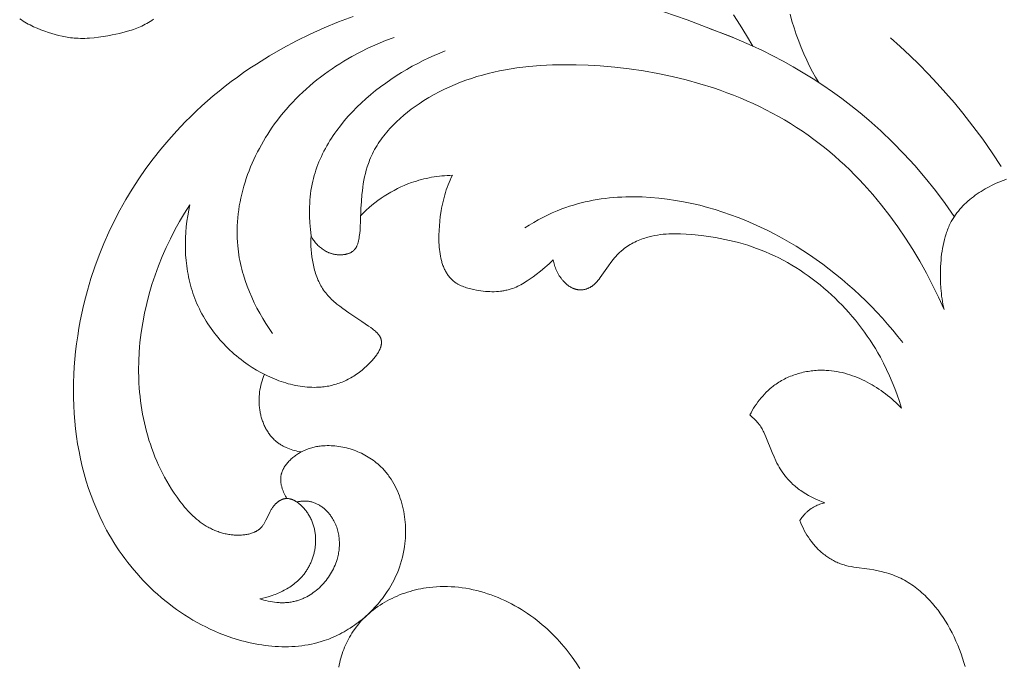
# Model space of a CAD drawing. Units: millimetres. Extents: x 5787 to 13714, y 5621 to 8839.
# Drawn here: x 12247 to 12306, y 7183 to 7222 of the extents above; entities that cross this region are included whole.
import ezdxf

# ---------------------------------------------------------------- set-up
doc = ezdxf.new("R2010")
doc.units = ezdxf.units.MM
doc.layers.get('0').update_dxf_attribs({"lineweight": 13})

# ---------------------------------------------------------------- blocks, each defined once
blk = doc.blocks.new('N.VRS_008L_45_20')
at = {"linetype": 'ByBlock', "lineweight": -2}
blk.add_lwpolyline([(43.832, -0.796), (43.898, -0.897), (43.962, -1), (44.024, -1.103), (44.084, -1.208), (44.142, -1.313), (44.197, -1.42), (44.251, -1.528), (44.304, -1.637), (44.402, -1.857), (44.494, -2.081), (44.579, -2.307), (44.658, -2.536), (44.721, -2.739), (44.78, -2.942), (44.833, -3.147), (44.88, -3.354), (44.921, -3.561), (44.954, -3.769), (44.968, -3.873), (44.98, -3.978), (44.991, -4.082), (44.999, -4.187), (45.006, -4.324), (45.01, -4.461), (45.011, -4.599), (45.009, -4.737), (45.004, -4.874), (44.996, -5.012), (44.972, -5.288), (44.939, -5.563), (44.899, -5.838), (44.852, -6.113), (44.801, -6.387), (44.711, -6.818), (44.66, -7.032), (44.604, -7.244), (44.543, -7.453), (44.509, -7.557), (44.474, -7.66), (44.437, -7.762), (44.398, -7.863), (44.357, -7.964), (44.314, -8.063), (44.265, -8.168), (44.214, -8.272), (44.16, -8.375), (44.104, -8.476), (44.046, -8.576), (43.985, -8.676), (43.923, -8.774), (43.858, -8.871)], dxfattribs=at)
blk = doc.blocks.new('N.VRS_004_139_596')
at = {"color": 0, "linetype": 'ByBlock', "lineweight": -2}
for points in [[(-28.266, 107.07), (-28.635, 107.707), (-29.023, 108.331), (-29.429, 108.944)], [(-24.276, 104.867), (-24.465, 105.183), (-24.65, 105.514), (-24.83, 105.86), (-25.005, 106.219), (-25.174, 106.59), (-25.335, 106.972), (-25.489, 107.362), (-25.634, 107.76), (-25.77, 108.165), (-25.895, 108.575), (-26.01, 108.989)], [(-56.4, 79.76), (-56.444, 79.834), (-56.486, 79.909), (-56.526, 79.987), (-56.564, 80.066), (-56.6, 80.147), (-56.634, 80.229), (-56.649, 80.27), (-56.664, 80.312), (-56.678, 80.353), (-56.691, 80.395), (-56.704, 80.437), (-56.715, 80.48), (-56.726, 80.522), (-56.736, 80.565), (-56.744, 80.607), (-56.752, 80.65), (-56.758, 80.692), (-56.764, 80.735), (-56.768, 80.777), (-56.772, 80.82), (-56.774, 80.862), (-56.774, 80.904), (-56.774, 80.946), (-56.772, 80.988), (-56.769, 81.03), (-56.765, 81.072), (-56.761, 81.102), (-56.756, 81.132), (-56.75, 81.162), (-56.744, 81.192), (-56.737, 81.222), (-56.73, 81.252), (-56.721, 81.282), (-56.712, 81.311), (-56.703, 81.34), (-56.692, 81.369), (-56.681, 81.398), (-56.67, 81.427), (-56.657, 81.455), (-56.645, 81.484), (-56.631, 81.512), (-56.617, 81.54), (-56.603, 81.568), (-56.588, 81.596), (-56.572, 81.623), (-56.556, 81.65), (-56.522, 81.704), (-56.486, 81.757), (-56.448, 81.81), (-56.408, 81.861), (-56.366, 81.911), (-56.323, 81.961), (-56.278, 82.009), (-56.232, 82.057), (-56.184, 82.103), (-56.135, 82.149), (-56.085, 82.193), (-56.034, 82.236), (-55.981, 82.278), (-55.928, 82.319), (-55.873, 82.359), (-55.818, 82.397), (-55.762, 82.435), (-55.706, 82.47), (-55.649, 82.505), (-55.591, 82.538), (-55.534, 82.57), (-55.476, 82.6), (-55.405, 82.635), (-55.334, 82.668), (-55.263, 82.699), (-55.191, 82.727), (-55.12, 82.754), (-55.048, 82.779), (-54.975, 82.802), (-54.903, 82.823), (-54.83, 82.843), (-54.757, 82.861), (-54.683, 82.877), (-54.609, 82.891), (-54.535, 82.904), (-54.461, 82.915), (-54.386, 82.925), (-54.311, 82.933), (-54.196, 82.943), (-54.081, 82.949), (-53.965, 82.953), (-53.849, 82.953), (-53.732, 82.95), (-53.616, 82.943), (-53.499, 82.934), (-53.382, 82.922), (-53.265, 82.906), (-53.148, 82.887), (-53.031, 82.866), (-52.915, 82.841), (-52.8, 82.814), (-52.684, 82.783), (-52.57, 82.75), (-52.456, 82.714), (-52.343, 82.675), (-52.231, 82.633), (-52.12, 82.588), (-52.011, 82.541), (-51.902, 82.491), (-51.795, 82.438), (-51.689, 82.383), (-51.585, 82.325), (-51.483, 82.264), (-51.382, 82.201), (-51.283, 82.135), (-51.186, 82.067), (-51.091, 81.996), (-50.999, 81.922), (-50.908, 81.847), (-50.82, 81.769), (-50.762, 81.714), (-50.705, 81.659), (-50.649, 81.603), (-50.594, 81.546), (-50.54, 81.488), (-50.488, 81.428), (-50.436, 81.368), (-50.386, 81.307), (-50.337, 81.245), (-50.288, 81.182), (-50.241, 81.118), (-50.195, 81.054), (-50.107, 80.922), (-50.022, 80.787), (-49.942, 80.649), (-49.867, 80.508), (-49.795, 80.365), (-49.728, 80.219), (-49.666, 80.071), (-49.607, 79.92), (-49.553, 79.768), (-49.503, 79.614), (-49.457, 79.459), (-49.416, 79.302), (-49.378, 79.143), (-49.345, 78.984), (-49.316, 78.823), (-49.291, 78.662), (-49.27, 78.5), (-49.254, 78.338), (-49.241, 78.176), (-49.233, 78.013), (-49.228, 77.851), (-49.228, 77.689), (-49.232, 77.527), (-49.239, 77.366), (-49.251, 77.205), (-49.267, 77.046), (-49.294, 76.836), (-49.328, 76.628), (-49.368, 76.423), (-49.415, 76.219), (-49.469, 76.018), (-49.529, 75.819), (-49.596, 75.622), (-49.668, 75.428), (-49.747, 75.237), (-49.831, 75.047), (-49.922, 74.861), (-50.017, 74.677), (-50.119, 74.497), (-50.226, 74.318), (-50.338, 74.143), (-50.455, 73.971), (-50.541, 73.852), (-50.629, 73.735), (-50.719, 73.619), (-50.812, 73.505), (-50.907, 73.393), (-51.004, 73.282), (-51.103, 73.173), (-51.205, 73.066), (-51.308, 72.961), (-51.414, 72.858), (-51.521, 72.757), (-51.631, 72.658), (-51.742, 72.561), (-51.856, 72.466), (-51.971, 72.373), (-52.087, 72.283), (-52.206, 72.195), (-52.326, 72.109), (-52.447, 72.026), (-52.571, 71.945), (-52.695, 71.867), (-52.821, 71.791), (-52.949, 71.717), (-53.077, 71.647), (-53.207, 71.579), (-53.338, 71.513), (-53.471, 71.451), (-53.604, 71.391), (-53.739, 71.335), (-53.874, 71.281), (-54.011, 71.23), (-54.148, 71.182), (-54.338, 71.121), (-54.53, 71.066), (-54.723, 71.017), (-54.917, 70.973), (-55.113, 70.935), (-55.309, 70.902), (-55.507, 70.874), (-55.705, 70.851), (-55.905, 70.834), (-56.105, 70.821), (-56.306, 70.814), (-56.507, 70.811), (-56.709, 70.813), (-56.911, 70.82), (-57.113, 70.831), (-57.315, 70.847), (-57.517, 70.867), (-57.72, 70.892), (-57.922, 70.92), (-58.124, 70.953), (-58.325, 70.99), (-58.526, 71.031), (-58.726, 71.076), (-58.926, 71.125), (-59.125, 71.178), (-59.323, 71.234), (-59.52, 71.293), (-59.716, 71.356), (-60.104, 71.493), (-60.487, 71.642), (-60.761, 71.757), (-61.031, 71.879), (-61.298, 72.007), (-61.561, 72.141), (-61.821, 72.281), (-62.077, 72.427), (-62.33, 72.578), (-62.579, 72.735), (-62.824, 72.897), (-63.065, 73.065), (-63.303, 73.238), (-63.536, 73.416), (-63.766, 73.599), (-63.991, 73.786), (-64.212, 73.979), (-64.429, 74.176), (-64.642, 74.377), (-64.851, 74.583), (-65.055, 74.793), (-65.255, 75.007), (-65.45, 75.225), (-65.641, 75.447), (-65.827, 75.673), (-66.009, 75.902), (-66.185, 76.135), (-66.357, 76.371), (-66.525, 76.611), (-66.687, 76.854), (-66.844, 77.1), (-66.997, 77.348), (-67.144, 77.6), (-67.286, 77.854), (-67.5, 78.26), (-67.7, 78.671), (-67.888, 79.089), (-68.064, 79.512), (-68.227, 79.94), (-68.378, 80.373), (-68.517, 80.81), (-68.645, 81.252), (-68.76, 81.697), (-68.863, 82.146), (-68.955, 82.599), (-69.036, 83.054), (-69.105, 83.512), (-69.163, 83.973), (-69.21, 84.435), (-69.246, 84.9), (-69.271, 85.365), (-69.286, 85.832), (-69.29, 86.3), (-69.284, 86.768), (-69.267, 87.236), (-69.241, 87.704), (-69.204, 88.172), (-69.158, 88.639), (-69.101, 89.105), (-69.035, 89.57), (-68.96, 90.033), (-68.875, 90.494), (-68.781, 90.953), (-68.678, 91.409), (-68.566, 91.863), (-68.445, 92.313), (-68.231, 93.036), (-67.993, 93.75), (-67.734, 94.454), (-67.453, 95.147), (-67.151, 95.829), (-66.827, 96.5), (-66.484, 97.159), (-66.12, 97.806), (-65.736, 98.44), (-65.334, 99.062), (-64.912, 99.67), (-64.472, 100.264), (-64.014, 100.844), (-63.539, 101.409), (-63.046, 101.96), (-62.536, 102.494), (-62.21, 102.82), (-61.878, 103.14), (-61.539, 103.453), (-61.195, 103.76), (-60.844, 104.06), (-60.488, 104.355), (-60.127, 104.643), (-59.76, 104.924), (-59.388, 105.199), (-59.011, 105.468), (-58.629, 105.73), (-58.242, 105.985), (-57.454, 106.477), (-56.649, 106.942), (-55.828, 107.38), (-54.991, 107.791), (-54.141, 108.175), (-53.278, 108.531), (-52.403, 108.859)], [(-33.643, 109.143), (-32.22, 108.642), (-29.399, 107.565)], [(-16.092, 96.774), (-16.652, 97.57), (-17.237, 98.349), (-17.846, 99.109), (-18.48, 99.85), (-19.137, 100.571), (-19.819, 101.269), (-20.524, 101.944), (-20.885, 102.273), (-21.252, 102.595), (-21.787, 103.044), (-22.333, 103.48), (-22.89, 103.902), (-23.457, 104.311), (-24.034, 104.707), (-24.62, 105.089), (-25.215, 105.457), (-25.819, 105.811), (-26.43, 106.152), (-27.049, 106.478), (-27.674, 106.791), (-28.306, 107.089), (-28.944, 107.373), (-29.587, 107.642), (-30.235, 107.897), (-30.887, 108.138)], [(-57.278, 89.73), (-57.48, 90.023), (-57.674, 90.322), (-57.861, 90.628), (-58.04, 90.939), (-58.21, 91.256), (-58.371, 91.578), (-58.523, 91.905), (-58.665, 92.236), (-58.796, 92.571), (-58.915, 92.91), (-59.023, 93.252), (-59.073, 93.425), (-59.119, 93.598), (-59.162, 93.771), (-59.202, 93.946), (-59.239, 94.12), (-59.272, 94.296), (-59.302, 94.472), (-59.328, 94.648), (-59.35, 94.825), (-59.369, 95.002), (-59.389, 95.243), (-59.402, 95.484), (-59.408, 95.725), (-59.408, 95.967), (-59.401, 96.209), (-59.388, 96.451), (-59.368, 96.693), (-59.343, 96.935), (-59.311, 97.176), (-59.274, 97.417), (-59.23, 97.657), (-59.181, 97.896), (-59.126, 98.135), (-59.066, 98.373), (-59, 98.61), (-58.928, 98.845), (-58.852, 99.08), (-58.77, 99.313), (-58.684, 99.544), (-58.592, 99.774), (-58.495, 100.002), (-58.394, 100.229), (-58.288, 100.453), (-58.178, 100.675), (-58.063, 100.895), (-57.943, 101.113), (-57.82, 101.329), (-57.692, 101.541), (-57.56, 101.752), (-57.425, 101.959), (-57.285, 102.164), (-57.142, 102.365), (-56.971, 102.595), (-56.796, 102.821), (-56.616, 103.042), (-56.431, 103.259), (-56.242, 103.472), (-56.049, 103.681), (-55.851, 103.885), (-55.65, 104.086), (-55.444, 104.282), (-55.235, 104.473), (-55.022, 104.661), (-54.806, 104.844), (-54.586, 105.023), (-54.362, 105.197), (-54.136, 105.367), (-53.906, 105.533), (-53.674, 105.695), (-53.439, 105.852), (-53.201, 106.005), (-52.96, 106.154), (-52.717, 106.298), (-52.471, 106.437), (-51.974, 106.704), (-51.469, 106.953), (-50.957, 107.184), (-50.438, 107.397), (-49.915, 107.592)], [(-19.943, 107.57), (-19.357, 107.045), (-18.781, 106.506), (-18.217, 105.955), (-17.664, 105.392), (-17.124, 104.818), (-16.596, 104.231), (-16.081, 103.634), (-15.58, 103.025), (-14.967, 102.242), (-14.376, 101.443), (-13.808, 100.628), (-13.262, 99.798)], [(-54.941, 95.61), (-54.983, 95.999), (-55.013, 96.391), (-55.03, 96.784), (-55.034, 96.981), (-55.033, 97.177), (-55.029, 97.374), (-55.021, 97.57), (-55.009, 97.766), (-54.992, 97.961), (-54.971, 98.155), (-54.945, 98.349), (-54.914, 98.541), (-54.878, 98.732), (-54.84, 98.906), (-54.798, 99.078), (-54.752, 99.248), (-54.702, 99.418), (-54.648, 99.587), (-54.589, 99.754), (-54.527, 99.921), (-54.461, 100.086), (-54.391, 100.25), (-54.317, 100.412), (-54.24, 100.574), (-54.159, 100.734), (-54.075, 100.892), (-53.987, 101.05), (-53.896, 101.206), (-53.801, 101.361), (-53.704, 101.514), (-53.603, 101.666), (-53.499, 101.816), (-53.392, 101.966), (-53.17, 102.259), (-52.936, 102.547), (-52.692, 102.828), (-52.438, 103.103), (-52.175, 103.372), (-51.903, 103.634), (-51.623, 103.889), (-51.335, 104.136), (-51.04, 104.377), (-50.739, 104.61), (-50.432, 104.836), (-50.12, 105.054), (-49.803, 105.265), (-49.482, 105.467), (-49.157, 105.661), (-48.83, 105.846), (-48.5, 106.023), (-48.169, 106.192), (-47.837, 106.351), (-47.504, 106.502), (-47.171, 106.643), (-46.839, 106.775)], [(-16.711, 91.166), (-17.044, 91.905), (-17.399, 92.637), (-17.775, 93.362), (-18.174, 94.078), (-18.594, 94.783), (-19.035, 95.477), (-19.498, 96.157), (-19.981, 96.822), (-20.485, 97.47), (-21.009, 98.101), (-21.553, 98.713), (-21.833, 99.011), (-22.117, 99.304), (-22.407, 99.592), (-22.701, 99.874), (-23, 100.15), (-23.304, 100.419), (-23.613, 100.683), (-23.926, 100.94), (-24.244, 101.191), (-24.567, 101.435), (-24.913, 101.685), (-25.264, 101.927), (-25.62, 102.161), (-25.981, 102.388), (-26.346, 102.608), (-26.716, 102.82), (-27.09, 103.024), (-27.469, 103.222), (-27.851, 103.411), (-28.238, 103.594), (-28.628, 103.769), (-29.022, 103.937), (-29.42, 104.098), (-29.821, 104.252), (-30.225, 104.399), (-30.633, 104.539), (-31.457, 104.798), (-32.292, 105.03), (-33.137, 105.234), (-33.991, 105.412), (-34.853, 105.565), (-35.721, 105.691), (-36.595, 105.792), (-37.474, 105.868), (-38.196, 105.911), (-38.919, 105.937), (-39.642, 105.943), (-40.363, 105.929), (-41.081, 105.892), (-41.795, 105.831), (-42.15, 105.791), (-42.504, 105.745), (-42.856, 105.692), (-43.206, 105.632), (-43.554, 105.565), (-43.899, 105.491), (-44.243, 105.409), (-44.584, 105.32), (-44.922, 105.223), (-45.257, 105.118), (-45.59, 105.005), (-45.919, 104.883), (-46.245, 104.753), (-46.567, 104.614), (-46.886, 104.466), (-47.201, 104.31), (-47.512, 104.143), (-47.818, 103.968), (-48.121, 103.783), (-48.419, 103.588), (-48.657, 103.422), (-48.891, 103.251), (-49.121, 103.072), (-49.345, 102.888), (-49.564, 102.697), (-49.777, 102.499), (-49.982, 102.296), (-50.082, 102.191), (-50.18, 102.086), (-50.276, 101.978), (-50.369, 101.869), (-50.46, 101.759), (-50.549, 101.647), (-50.636, 101.533), (-50.72, 101.418), (-50.801, 101.302), (-50.88, 101.184), (-50.956, 101.064), (-51.029, 100.943), (-51.099, 100.82), (-51.166, 100.696), (-51.23, 100.57), (-51.29, 100.443), (-51.348, 100.314), (-51.402, 100.184), (-51.44, 100.086), (-51.476, 99.987), (-51.511, 99.888), (-51.544, 99.788), (-51.604, 99.585), (-51.657, 99.38), (-51.705, 99.173), (-51.747, 98.965), (-51.784, 98.754), (-51.815, 98.543), (-51.842, 98.331), (-51.866, 98.119), (-51.901, 97.694), (-51.924, 97.27), (-51.949, 96.492), (-51.966, 96.132), (-51.98, 95.951), (-52, 95.767), (-52.012, 95.674), (-52.026, 95.581), (-52.042, 95.487), (-52.061, 95.391), (-52.079, 95.306), (-52.101, 95.222), (-52.112, 95.18), (-52.125, 95.138), (-52.139, 95.097), (-52.153, 95.057), (-52.169, 95.017), (-52.178, 94.997), (-52.186, 94.978), (-52.195, 94.959), (-52.205, 94.94), (-52.215, 94.922), (-52.225, 94.904), (-52.235, 94.886), (-52.246, 94.868), (-52.258, 94.851), (-52.269, 94.834), (-52.282, 94.817), (-52.294, 94.801), (-52.307, 94.786), (-52.321, 94.77), (-52.33, 94.76), (-52.34, 94.75), (-52.35, 94.74), (-52.36, 94.731), (-52.371, 94.721), (-52.381, 94.712), (-52.392, 94.703), (-52.403, 94.694), (-52.414, 94.685), (-52.425, 94.677), (-52.437, 94.669), (-52.448, 94.66), (-52.472, 94.645), (-52.497, 94.63), (-52.522, 94.616), (-52.548, 94.602), (-52.574, 94.589), (-52.601, 94.577), (-52.628, 94.566), (-52.656, 94.555), (-52.684, 94.545), (-52.713, 94.536), (-52.742, 94.527), (-52.771, 94.519), (-52.801, 94.511), (-52.831, 94.504), (-52.861, 94.498), (-52.892, 94.493), (-52.922, 94.488), (-52.953, 94.483), (-52.984, 94.479), (-53.015, 94.476), (-53.046, 94.473), (-53.077, 94.471), (-53.139, 94.468), (-53.201, 94.468), (-53.236, 94.468), (-53.27, 94.47), (-53.305, 94.472), (-53.339, 94.474), (-53.373, 94.477), (-53.406, 94.481), (-53.44, 94.485), (-53.473, 94.49), (-53.506, 94.496), (-53.539, 94.502), (-53.572, 94.509), (-53.605, 94.516), (-53.637, 94.524), (-53.669, 94.533), (-53.701, 94.542), (-53.733, 94.552), (-53.765, 94.562), (-53.796, 94.573), (-53.827, 94.584), (-53.858, 94.596), (-53.889, 94.609), (-53.919, 94.622), (-53.95, 94.636), (-53.98, 94.65), (-54.009, 94.665), (-54.039, 94.68), (-54.068, 94.696), (-54.097, 94.712), (-54.154, 94.746), (-54.21, 94.783), (-54.265, 94.821), (-54.319, 94.861), (-54.372, 94.903), (-54.424, 94.947), (-54.474, 94.993), (-54.523, 95.041), (-54.571, 95.09), (-54.618, 95.142), (-54.663, 95.194), (-54.707, 95.249), (-54.75, 95.305), (-54.791, 95.363), (-54.831, 95.422), (-54.869, 95.483), (-54.906, 95.546), (-54.941, 95.61)], [(-46.405, 99.272), (-46.563, 99.266), (-46.72, 99.258), (-46.877, 99.246), (-47.034, 99.232), (-47.191, 99.215), (-47.347, 99.195), (-47.503, 99.172), (-47.659, 99.146), (-47.814, 99.116), (-47.969, 99.084), (-48.123, 99.049), (-48.276, 99.011), (-48.428, 98.969), (-48.58, 98.924), (-48.731, 98.876), (-48.88, 98.825), (-49.095, 98.745), (-49.307, 98.658), (-49.516, 98.564), (-49.723, 98.465), (-49.927, 98.359), (-50.128, 98.247), (-50.326, 98.13), (-50.52, 98.007), (-50.711, 97.879), (-50.898, 97.746), (-51.082, 97.607), (-51.262, 97.465), (-51.438, 97.317), (-51.609, 97.166), (-51.777, 97.011), (-51.94, 96.851)], [(-40.316, 94.173), (-40.437, 94.052), (-40.561, 93.933), (-40.687, 93.818), (-40.815, 93.704), (-41.08, 93.485), (-41.352, 93.272), (-41.528, 93.141), (-41.708, 93.013), (-41.891, 92.89), (-41.983, 92.831), (-42.077, 92.774), (-42.171, 92.719), (-42.267, 92.667), (-42.363, 92.617), (-42.46, 92.569), (-42.559, 92.524), (-42.658, 92.483), (-42.758, 92.444), (-42.86, 92.409), (-42.921, 92.39), (-42.983, 92.372), (-43.045, 92.355), (-43.108, 92.34), (-43.171, 92.326), (-43.234, 92.313), (-43.298, 92.301), (-43.362, 92.29), (-43.426, 92.281), (-43.49, 92.272), (-43.62, 92.259), (-43.75, 92.25), (-43.882, 92.245), (-44.014, 92.244), (-44.147, 92.247), (-44.28, 92.254), (-44.413, 92.264), (-44.547, 92.277), (-44.681, 92.294), (-44.816, 92.314), (-44.95, 92.336), (-45.125, 92.37), (-45.3, 92.41), (-45.386, 92.432), (-45.471, 92.455), (-45.555, 92.481), (-45.638, 92.508), (-45.72, 92.537), (-45.8, 92.568), (-45.878, 92.602), (-45.955, 92.637), (-45.992, 92.656), (-46.029, 92.675), (-46.066, 92.695), (-46.102, 92.716), (-46.137, 92.737), (-46.172, 92.759), (-46.206, 92.781), (-46.239, 92.804), (-46.287, 92.84), (-46.334, 92.877), (-46.38, 92.916), (-46.424, 92.956), (-46.466, 92.997), (-46.508, 93.04), (-46.548, 93.084), (-46.586, 93.129), (-46.623, 93.176), (-46.659, 93.224), (-46.694, 93.273), (-46.727, 93.323), (-46.759, 93.374), (-46.79, 93.427), (-46.819, 93.48), (-46.848, 93.535), (-46.875, 93.59), (-46.901, 93.647), (-46.926, 93.705), (-46.95, 93.763), (-46.972, 93.822), (-46.994, 93.883), (-47.014, 93.944), (-47.033, 94.006), (-47.052, 94.068), (-47.069, 94.132), (-47.1, 94.26), (-47.128, 94.392), (-47.151, 94.525), (-47.172, 94.661), (-47.188, 94.799), (-47.201, 94.938), (-47.211, 95.078), (-47.218, 95.22), (-47.222, 95.362), (-47.224, 95.505), (-47.222, 95.648), (-47.212, 95.935), (-47.193, 96.22), (-47.167, 96.501), (-47.133, 96.776), (-47.082, 97.118), (-47.053, 97.284), (-47.022, 97.448), (-46.988, 97.609), (-46.951, 97.769), (-46.911, 97.926), (-46.868, 98.081), (-46.822, 98.234), (-46.773, 98.386), (-46.72, 98.536), (-46.665, 98.685), (-46.605, 98.833), (-46.542, 98.98), (-46.476, 99.126), (-46.405, 99.272)], [(-16.711, 91.166), (-16.746, 91.326), (-16.778, 91.486), (-16.807, 91.646), (-16.832, 91.808), (-16.855, 91.969), (-16.874, 92.131), (-16.891, 92.294), (-16.905, 92.457), (-16.924, 92.784), (-16.932, 93.113), (-16.93, 93.443), (-16.918, 93.774), (-16.894, 94.138), (-16.877, 94.319), (-16.857, 94.5), (-16.832, 94.681), (-16.804, 94.86), (-16.771, 95.039), (-16.734, 95.216), (-16.691, 95.391), (-16.643, 95.564), (-16.59, 95.735), (-16.561, 95.82), (-16.531, 95.904), (-16.499, 95.987), (-16.466, 96.069), (-16.431, 96.151), (-16.395, 96.232), (-16.357, 96.312), (-16.317, 96.392), (-16.275, 96.47), (-16.232, 96.548), (-16.163, 96.665), (-16.089, 96.779), (-16.011, 96.892), (-15.93, 97.002), (-15.845, 97.11), (-15.757, 97.216), (-15.665, 97.319), (-15.57, 97.42), (-15.472, 97.519), (-15.371, 97.615), (-15.267, 97.709), (-15.161, 97.8), (-15.052, 97.89), (-14.94, 97.976), (-14.827, 98.061), (-14.711, 98.143), (-14.593, 98.222), (-14.474, 98.299), (-14.353, 98.374), (-14.23, 98.446), (-14.106, 98.515), (-13.98, 98.582), (-13.853, 98.647), (-13.726, 98.709), (-13.597, 98.768), (-13.468, 98.825), (-13.338, 98.88), (-13.207, 98.931), (-13.077, 98.981), (-12.946, 99.027)], [(-42.034, 96.095), (-41.766, 96.262), (-41.495, 96.423), (-41.22, 96.577), (-40.94, 96.725), (-40.657, 96.865), (-40.371, 96.997), (-40.081, 97.121), (-39.788, 97.237), (-39.558, 97.321), (-39.325, 97.399), (-39.091, 97.472), (-38.856, 97.54), (-38.619, 97.602), (-38.38, 97.66), (-38.14, 97.712), (-37.899, 97.759), (-37.656, 97.802), (-37.413, 97.839), (-37.168, 97.872), (-36.923, 97.899), (-36.676, 97.923), (-36.429, 97.941), (-36.181, 97.955), (-35.933, 97.965), (-35.434, 97.971), (-34.934, 97.96), (-34.434, 97.933), (-33.934, 97.89), (-33.434, 97.831), (-32.936, 97.757), (-32.44, 97.67), (-31.946, 97.568), (-31.47, 97.457), (-30.997, 97.333), (-30.528, 97.198), (-30.063, 97.05), (-29.602, 96.892), (-29.144, 96.722), (-28.691, 96.541), (-28.243, 96.349), (-27.798, 96.147), (-27.359, 95.935), (-26.925, 95.713), (-26.495, 95.481), (-26.071, 95.239), (-25.652, 94.988), (-25.239, 94.729), (-24.831, 94.46), (-24.429, 94.183), (-24.033, 93.898), (-23.643, 93.604), (-23.26, 93.303), (-22.883, 92.995), (-22.513, 92.679), (-22.149, 92.356), (-21.792, 92.026), (-21.443, 91.69), (-21.1, 91.347), (-20.766, 90.999), (-20.438, 90.644), (-20.119, 90.285), (-19.807, 89.919), (-19.503, 89.549), (-19.208, 89.174)], [(-62.256, 97.488), (-62.575, 96.993), (-62.878, 96.486), (-63.166, 95.968), (-63.438, 95.441), (-63.694, 94.905), (-63.934, 94.36), (-64.157, 93.808), (-64.362, 93.248), (-64.549, 92.682), (-64.718, 92.11), (-64.868, 91.532), (-64.999, 90.951), (-65.11, 90.365), (-65.202, 89.776), (-65.239, 89.481), (-65.272, 89.185), (-65.3, 88.889), (-65.322, 88.592), (-65.348, 88.055), (-65.356, 87.519), (-65.346, 86.982), (-65.335, 86.714), (-65.318, 86.447), (-65.296, 86.179), (-65.27, 85.913), (-65.239, 85.647), (-65.203, 85.381), (-65.162, 85.116), (-65.116, 84.852), (-65.064, 84.589), (-65.008, 84.327), (-64.946, 84.066), (-64.88, 83.806), (-64.808, 83.547), (-64.73, 83.289), (-64.647, 83.033), (-64.559, 82.778), (-64.465, 82.525), (-64.366, 82.273), (-64.261, 82.023), (-64.15, 81.775), (-64.034, 81.529), (-63.912, 81.284), (-63.784, 81.042), (-63.651, 80.801), (-63.511, 80.563), (-63.365, 80.327), (-63.203, 80.078), (-63.034, 79.833), (-62.858, 79.593), (-62.767, 79.476), (-62.673, 79.36), (-62.578, 79.247), (-62.481, 79.135), (-62.382, 79.026), (-62.281, 78.919), (-62.178, 78.816), (-62.072, 78.714), (-61.964, 78.616), (-61.855, 78.522), (-61.742, 78.43), (-61.628, 78.342), (-61.511, 78.258), (-61.392, 78.177), (-61.271, 78.101), (-61.147, 78.029), (-61.084, 77.994), (-61.02, 77.961), (-60.956, 77.928), (-60.891, 77.897), (-60.826, 77.867), (-60.76, 77.839), (-60.693, 77.811), (-60.626, 77.785), (-60.558, 77.76), (-60.489, 77.736), (-60.42, 77.714), (-60.35, 77.692), (-60.28, 77.673), (-60.208, 77.654), (-60.136, 77.637), (-60.064, 77.622), (-59.99, 77.607), (-59.916, 77.595), (-59.842, 77.583), (-59.766, 77.573), (-59.641, 77.561), (-59.578, 77.556), (-59.514, 77.552), (-59.451, 77.55), (-59.387, 77.548), (-59.323, 77.548), (-59.26, 77.549), (-59.196, 77.551), (-59.133, 77.555), (-59.07, 77.559), (-59.007, 77.566), (-58.945, 77.573), (-58.884, 77.582), (-58.823, 77.592), (-58.762, 77.604), (-58.703, 77.617), (-58.644, 77.632), (-58.586, 77.648), (-58.53, 77.665), (-58.474, 77.685), (-58.419, 77.706), (-58.366, 77.728), (-58.34, 77.74), (-58.314, 77.752), (-58.289, 77.765), (-58.263, 77.778), (-58.239, 77.792), (-58.214, 77.806), (-58.19, 77.82), (-58.167, 77.835), (-58.144, 77.85), (-58.121, 77.866), (-58.098, 77.882), (-58.077, 77.899), (-58.055, 77.916), (-58.034, 77.933), (-58.013, 77.951), (-57.993, 77.97), (-57.974, 77.989), (-57.955, 78.008), (-57.94, 78.024), (-57.925, 78.04), (-57.911, 78.057), (-57.897, 78.073), (-57.87, 78.108), (-57.843, 78.143), (-57.818, 78.179), (-57.794, 78.216), (-57.77, 78.254), (-57.748, 78.293), (-57.725, 78.333), (-57.704, 78.373), (-57.662, 78.455), (-57.458, 78.883), (-57.414, 78.969), (-57.368, 79.053), (-57.343, 79.095), (-57.318, 79.136), (-57.291, 79.177), (-57.264, 79.217), (-57.235, 79.257), (-57.206, 79.295), (-57.172, 79.336), (-57.138, 79.375), (-57.102, 79.414), (-57.065, 79.451), (-57.046, 79.469), (-57.027, 79.486), (-57.007, 79.503), (-56.987, 79.52), (-56.967, 79.537), (-56.947, 79.553), (-56.926, 79.568), (-56.905, 79.583), (-56.884, 79.597), (-56.863, 79.611), (-56.842, 79.625), (-56.82, 79.638), (-56.799, 79.65), (-56.777, 79.662), (-56.755, 79.673), (-56.732, 79.684), (-56.71, 79.694), (-56.688, 79.703), (-56.665, 79.712), (-56.642, 79.72), (-56.62, 79.727), (-56.597, 79.734), (-56.574, 79.74), (-56.551, 79.745), (-56.528, 79.749), (-56.504, 79.753), (-56.481, 79.756), (-56.458, 79.758), (-56.434, 79.759), (-56.411, 79.76), (-56.388, 79.76), (-56.364, 79.759), (-56.341, 79.758), (-56.317, 79.756), (-56.294, 79.753), (-56.27, 79.749), (-56.247, 79.745), (-56.223, 79.741), (-56.2, 79.735), (-56.176, 79.729), (-56.153, 79.723), (-56.129, 79.716), (-56.106, 79.708), (-56.083, 79.7), (-56.06, 79.691), (-56.036, 79.681), (-56.013, 79.671), (-55.99, 79.661), (-55.967, 79.65), (-55.944, 79.638), (-55.921, 79.626), (-55.899, 79.614), (-55.853, 79.587), (-55.808, 79.559), (-55.764, 79.529), (-55.72, 79.497), (-55.676, 79.464), (-55.634, 79.429), (-55.591, 79.393), (-55.55, 79.355), (-55.509, 79.316), (-55.468, 79.276), (-55.429, 79.235), (-55.39, 79.193), (-55.352, 79.15), (-55.315, 79.106), (-55.279, 79.061), (-55.244, 79.016), (-55.21, 78.97), (-55.177, 78.923), (-55.14, 78.869), (-55.105, 78.813), (-55.071, 78.758), (-55.038, 78.701), (-55.007, 78.645), (-54.977, 78.587), (-54.949, 78.53), (-54.922, 78.472), (-54.897, 78.413), (-54.872, 78.354), (-54.85, 78.295), (-54.828, 78.236), (-54.808, 78.176), (-54.79, 78.116), (-54.772, 78.055), (-54.757, 77.994), (-54.742, 77.934), (-54.729, 77.872), (-54.717, 77.811), (-54.706, 77.75), (-54.696, 77.688), (-54.688, 77.626), (-54.681, 77.564), (-54.676, 77.502), (-54.671, 77.44), (-54.668, 77.378), (-54.666, 77.316), (-54.665, 77.254), (-54.666, 77.192), (-54.667, 77.13), (-54.67, 77.068), (-54.674, 77.006), (-54.679, 76.944), (-54.686, 76.883), (-54.693, 76.821), (-54.702, 76.76), (-54.711, 76.699), (-54.722, 76.638), (-54.734, 76.577), (-54.747, 76.517), (-54.761, 76.457), (-54.776, 76.397), (-54.793, 76.338), (-54.81, 76.279), (-54.828, 76.22), (-54.848, 76.162), (-54.868, 76.104), (-54.889, 76.046), (-54.912, 75.989), (-54.935, 75.933), (-54.959, 75.876), (-54.985, 75.821), (-55.011, 75.766), (-55.038, 75.711), (-55.066, 75.658), (-55.096, 75.604), (-55.126, 75.552), (-55.157, 75.5), (-55.188, 75.448), (-55.221, 75.398), (-55.255, 75.348), (-55.289, 75.299), (-55.325, 75.25), (-55.361, 75.203), (-55.422, 75.126), (-55.486, 75.051), (-55.552, 74.979), (-55.62, 74.908), (-55.69, 74.84), (-55.762, 74.774), (-55.835, 74.709), (-55.91, 74.647), (-55.988, 74.587), (-56.066, 74.529), (-56.146, 74.473), (-56.228, 74.418), (-56.311, 74.366), (-56.395, 74.315), (-56.48, 74.267), (-56.567, 74.22), (-56.655, 74.175), (-56.743, 74.132), (-56.833, 74.09), (-56.923, 74.051), (-57.014, 74.013), (-57.106, 73.977), (-57.198, 73.942), (-57.291, 73.909), (-57.477, 73.849), (-57.665, 73.795), (-57.854, 73.747), (-58.042, 73.705)], [(-54.941, 95.61), (-54.948, 95.405), (-54.949, 95.198), (-54.944, 94.989), (-54.933, 94.778), (-54.915, 94.568), (-54.891, 94.357), (-54.86, 94.148), (-54.822, 93.94), (-54.801, 93.838), (-54.777, 93.735), (-54.752, 93.634), (-54.725, 93.534), (-54.696, 93.434), (-54.665, 93.336), (-54.632, 93.239), (-54.597, 93.143), (-54.56, 93.048), (-54.521, 92.955), (-54.48, 92.863), (-54.437, 92.773), (-54.392, 92.685), (-54.344, 92.598), (-54.295, 92.513), (-54.243, 92.431), (-54.183, 92.342), (-54.121, 92.256), (-54.056, 92.172), (-53.989, 92.09), (-53.92, 92.01), (-53.848, 91.932), (-53.774, 91.855), (-53.698, 91.781), (-53.62, 91.708), (-53.54, 91.636), (-53.458, 91.566), (-53.374, 91.497), (-53.202, 91.361), (-53.024, 91.229), (-52.651, 90.971), (-51.865, 90.45), (-51.461, 90.171), (-51.339, 90.084), (-51.22, 89.993), (-51.163, 89.947), (-51.107, 89.901), (-51.053, 89.853), (-51.002, 89.805), (-50.977, 89.781), (-50.953, 89.756), (-50.93, 89.731), (-50.907, 89.706), (-50.886, 89.681), (-50.865, 89.656), (-50.845, 89.63), (-50.826, 89.604), (-50.809, 89.578), (-50.792, 89.552), (-50.784, 89.538), (-50.776, 89.525), (-50.769, 89.512), (-50.762, 89.498), (-50.755, 89.485), (-50.748, 89.471), (-50.742, 89.458), (-50.736, 89.444), (-50.731, 89.43), (-50.726, 89.416), (-50.721, 89.402), (-50.716, 89.388), (-50.713, 89.377), (-50.709, 89.365), (-50.706, 89.354), (-50.703, 89.342), (-50.701, 89.33), (-50.698, 89.319), (-50.696, 89.307), (-50.694, 89.295), (-50.693, 89.283), (-50.691, 89.271), (-50.69, 89.259), (-50.689, 89.247), (-50.687, 89.223), (-50.686, 89.199), (-50.686, 89.175), (-50.687, 89.15), (-50.689, 89.126), (-50.691, 89.101), (-50.694, 89.076), (-50.698, 89.052), (-50.702, 89.027), (-50.708, 89.002), (-50.714, 88.976), (-50.72, 88.951), (-50.728, 88.926), (-50.736, 88.9), (-50.744, 88.875), (-50.753, 88.85), (-50.763, 88.824), (-50.774, 88.798), (-50.785, 88.773), (-50.796, 88.747), (-50.821, 88.696), (-50.848, 88.644), (-50.877, 88.593), (-50.908, 88.542), (-50.941, 88.49), (-50.975, 88.439), (-51.011, 88.388), (-51.048, 88.338), (-51.087, 88.287), (-51.127, 88.237), (-51.168, 88.187), (-51.253, 88.089), (-51.342, 87.993), (-51.432, 87.9), (-51.525, 87.809), (-51.606, 87.733), (-51.688, 87.658), (-51.77, 87.587), (-51.853, 87.517), (-51.936, 87.45), (-52.02, 87.386), (-52.104, 87.324), (-52.189, 87.264), (-52.274, 87.207), (-52.359, 87.151), (-52.445, 87.099), (-52.531, 87.048), (-52.618, 87), (-52.705, 86.954), (-52.793, 86.91), (-52.88, 86.869), (-52.969, 86.829), (-53.057, 86.792), (-53.146, 86.757), (-53.236, 86.724), (-53.326, 86.693), (-53.416, 86.664), (-53.506, 86.638), (-53.597, 86.613), (-53.688, 86.59), (-53.78, 86.57), (-53.872, 86.551), (-53.964, 86.534), (-54.056, 86.52), (-54.149, 86.507), (-54.243, 86.496), (-54.336, 86.487), (-54.475, 86.477), (-54.615, 86.472), (-54.755, 86.47), (-54.896, 86.472), (-55.038, 86.478), (-55.179, 86.487), (-55.321, 86.501), (-55.463, 86.518), (-55.605, 86.538), (-55.747, 86.563), (-55.889, 86.59), (-56.031, 86.621), (-56.173, 86.655), (-56.315, 86.692), (-56.456, 86.733), (-56.597, 86.776), (-56.737, 86.823), (-56.877, 86.873), (-57.016, 86.925), (-57.155, 86.98), (-57.293, 87.038), (-57.43, 87.099), (-57.566, 87.162), (-57.701, 87.227), (-57.968, 87.366), (-58.231, 87.514), (-58.488, 87.67), (-58.739, 87.835), (-58.885, 87.936), (-59.029, 88.04), (-59.17, 88.147), (-59.309, 88.256), (-59.446, 88.367), (-59.58, 88.482), (-59.712, 88.598), (-59.841, 88.717), (-59.967, 88.838), (-60.091, 88.961), (-60.212, 89.087), (-60.331, 89.214), (-60.447, 89.344), (-60.56, 89.476), (-60.67, 89.61), (-60.777, 89.747), (-60.882, 89.885), (-60.983, 90.025), (-61.082, 90.166), (-61.177, 90.31), (-61.27, 90.456), (-61.359, 90.603), (-61.446, 90.752), (-61.529, 90.902), (-61.609, 91.054), (-61.686, 91.208), (-61.759, 91.363), (-61.83, 91.52), (-61.897, 91.678), (-61.96, 91.838), (-62.02, 91.999), (-62.077, 92.161), (-62.129, 92.321), (-62.177, 92.481), (-62.223, 92.643), (-62.265, 92.806), (-62.304, 92.969), (-62.339, 93.134), (-62.372, 93.299), (-62.401, 93.465), (-62.428, 93.632), (-62.451, 93.799), (-62.471, 93.967), (-62.489, 94.135), (-62.515, 94.472), (-62.529, 94.811), (-62.532, 95.15), (-62.524, 95.488), (-62.505, 95.827), (-62.475, 96.164), (-62.436, 96.499), (-62.386, 96.832), (-62.326, 97.162), (-62.256, 97.488)], [(-19.29, 85.22), (-19.411, 85.618), (-19.543, 86.012), (-19.685, 86.403), (-19.838, 86.79), (-20.002, 87.174), (-20.177, 87.553), (-20.362, 87.927), (-20.559, 88.297), (-20.706, 88.556), (-20.857, 88.812), (-21.014, 89.065), (-21.177, 89.316), (-21.345, 89.564), (-21.518, 89.808), (-21.696, 90.05), (-21.879, 90.288), (-22.068, 90.522), (-22.26, 90.753), (-22.458, 90.981), (-22.66, 91.204), (-22.866, 91.423), (-23.077, 91.639), (-23.292, 91.85), (-23.511, 92.056), (-23.735, 92.258), (-23.962, 92.456), (-24.193, 92.648), (-24.428, 92.836), (-24.666, 93.018), (-24.908, 93.195), (-25.153, 93.367), (-25.401, 93.533), (-25.653, 93.694), (-25.908, 93.849), (-26.165, 93.998), (-26.426, 94.141), (-26.689, 94.278), (-26.955, 94.408), (-27.224, 94.532), (-27.495, 94.649), (-27.76, 94.757), (-28.028, 94.858), (-28.297, 94.953), (-28.569, 95.043), (-28.842, 95.126), (-29.117, 95.204), (-29.394, 95.276), (-29.672, 95.342), (-29.952, 95.403), (-30.233, 95.459), (-30.515, 95.51), (-30.799, 95.555), (-31.369, 95.632), (-31.943, 95.69), (-32.289, 95.715), (-32.636, 95.732), (-32.809, 95.737), (-32.982, 95.738), (-33.155, 95.736), (-33.327, 95.73), (-33.499, 95.72), (-33.671, 95.706), (-33.842, 95.688), (-34.012, 95.664), (-34.182, 95.635), (-34.35, 95.601), (-34.518, 95.561), (-34.601, 95.539), (-34.684, 95.515), (-34.787, 95.483), (-34.89, 95.449), (-34.992, 95.412), (-35.093, 95.373), (-35.193, 95.331), (-35.293, 95.287), (-35.39, 95.24), (-35.487, 95.191), (-35.582, 95.139), (-35.675, 95.085), (-35.767, 95.029), (-35.857, 94.97), (-35.945, 94.908), (-36.031, 94.844), (-36.114, 94.778), (-36.195, 94.71), (-36.24, 94.67), (-36.284, 94.629), (-36.369, 94.546), (-36.452, 94.46), (-36.533, 94.372), (-36.611, 94.282), (-36.687, 94.189), (-36.835, 93.999), (-36.979, 93.804), (-37.473, 93.103), (-37.546, 93.005), (-37.583, 92.957), (-37.622, 92.91), (-37.661, 92.864), (-37.701, 92.819), (-37.742, 92.775), (-37.784, 92.732), (-37.827, 92.692), (-37.849, 92.672), (-37.872, 92.652), (-37.895, 92.634), (-37.918, 92.615), (-37.942, 92.597), (-37.966, 92.58), (-37.991, 92.563), (-38.016, 92.547), (-38.041, 92.531), (-38.067, 92.516), (-38.089, 92.503), (-38.111, 92.491), (-38.134, 92.48), (-38.157, 92.469), (-38.18, 92.459), (-38.204, 92.448), (-38.228, 92.439), (-38.252, 92.43), (-38.276, 92.421), (-38.3, 92.413), (-38.325, 92.405), (-38.35, 92.398), (-38.375, 92.391), (-38.4, 92.385), (-38.425, 92.379), (-38.45, 92.374), (-38.476, 92.37), (-38.501, 92.365), (-38.527, 92.362), (-38.552, 92.359), (-38.578, 92.356), (-38.604, 92.354), (-38.629, 92.353), (-38.655, 92.352), (-38.68, 92.352), (-38.706, 92.352), (-38.732, 92.353), (-38.757, 92.355), (-38.782, 92.357), (-38.807, 92.359), (-38.833, 92.363), (-38.858, 92.367), (-38.889, 92.372), (-38.921, 92.379), (-38.952, 92.387), (-38.983, 92.396), (-39.014, 92.406), (-39.045, 92.416), (-39.075, 92.427), (-39.105, 92.44), (-39.135, 92.453), (-39.164, 92.467), (-39.194, 92.481), (-39.222, 92.497), (-39.251, 92.513), (-39.279, 92.529), (-39.307, 92.547), (-39.335, 92.565), (-39.362, 92.584), (-39.389, 92.603), (-39.416, 92.623), (-39.442, 92.643), (-39.468, 92.664), (-39.494, 92.685), (-39.544, 92.729), (-39.593, 92.775), (-39.64, 92.822), (-39.686, 92.87), (-39.731, 92.919), (-39.76, 92.953), (-39.789, 92.988), (-39.817, 93.023), (-39.845, 93.059), (-39.871, 93.095), (-39.897, 93.131), (-39.923, 93.168), (-39.947, 93.205), (-39.971, 93.243), (-39.994, 93.281), (-40.016, 93.319), (-40.038, 93.357), (-40.059, 93.396), (-40.079, 93.436), (-40.099, 93.476), (-40.117, 93.516), (-40.152, 93.595), (-40.184, 93.675), (-40.213, 93.756), (-40.239, 93.838), (-40.262, 93.921), (-40.283, 94.005), (-40.301, 94.089), (-40.316, 94.173)], [(-28.44, 84.804), (-28.368, 84.939), (-28.292, 85.072), (-28.212, 85.204), (-28.129, 85.333), (-28.043, 85.461), (-27.952, 85.586), (-27.858, 85.709), (-27.761, 85.829), (-27.66, 85.946), (-27.556, 86.06), (-27.448, 86.17), (-27.337, 86.277), (-27.223, 86.38), (-27.105, 86.48), (-27.045, 86.528), (-26.984, 86.575), (-26.922, 86.62), (-26.859, 86.665), (-26.777, 86.721), (-26.694, 86.775), (-26.609, 86.827), (-26.524, 86.878), (-26.437, 86.926), (-26.349, 86.972), (-26.259, 87.017), (-26.169, 87.059), (-26.078, 87.1), (-25.986, 87.139), (-25.893, 87.175), (-25.799, 87.21), (-25.705, 87.243), (-25.609, 87.274), (-25.513, 87.303), (-25.417, 87.33), (-25.32, 87.355), (-25.222, 87.378), (-25.124, 87.399), (-25.025, 87.419), (-24.926, 87.436), (-24.826, 87.451), (-24.727, 87.465), (-24.626, 87.476), (-24.526, 87.486), (-24.426, 87.493), (-24.325, 87.499), (-24.225, 87.502), (-24.124, 87.504), (-24.024, 87.504), (-23.923, 87.501), (-23.823, 87.497), (-23.662, 87.486), (-23.501, 87.47), (-23.341, 87.449), (-23.182, 87.423), (-23.023, 87.393), (-22.865, 87.358), (-22.708, 87.319), (-22.552, 87.275), (-22.397, 87.227), (-22.244, 87.175), (-22.091, 87.119), (-21.94, 87.059), (-21.79, 86.995), (-21.641, 86.928), (-21.494, 86.857), (-21.349, 86.783), (-21.205, 86.705), (-21.062, 86.625), (-20.922, 86.541), (-20.783, 86.454), (-20.647, 86.364), (-20.512, 86.271), (-20.379, 86.176), (-20.249, 86.079), (-20.12, 85.979), (-19.994, 85.876), (-19.871, 85.772), (-19.749, 85.665), (-19.63, 85.556), (-19.514, 85.446), (-19.401, 85.334), (-19.29, 85.22)], [(-57.762, 87.258), (-57.811, 87.129), (-57.857, 86.999), (-57.899, 86.867), (-57.937, 86.734), (-57.97, 86.6), (-57.999, 86.464), (-58.024, 86.327), (-58.045, 86.19), (-58.06, 86.051), (-58.071, 85.912), (-58.075, 85.843), (-58.077, 85.773), (-58.079, 85.703), (-58.079, 85.633), (-58.077, 85.563), (-58.075, 85.493), (-58.071, 85.423), (-58.066, 85.353), (-58.06, 85.283), (-58.052, 85.213), (-58.043, 85.143), (-58.032, 85.074), (-58.021, 85.008), (-58.009, 84.941), (-57.995, 84.876), (-57.98, 84.81), (-57.964, 84.745), (-57.947, 84.679), (-57.928, 84.615), (-57.908, 84.55), (-57.887, 84.486), (-57.865, 84.423), (-57.842, 84.36), (-57.817, 84.297), (-57.791, 84.235), (-57.764, 84.174), (-57.736, 84.113), (-57.706, 84.053), (-57.675, 83.994), (-57.643, 83.936), (-57.61, 83.878), (-57.575, 83.821), (-57.54, 83.765), (-57.503, 83.71), (-57.464, 83.657), (-57.425, 83.604), (-57.384, 83.552), (-57.342, 83.501), (-57.299, 83.452), (-57.255, 83.403), (-57.209, 83.356), (-57.163, 83.31), (-57.114, 83.266), (-57.065, 83.223), (-57.025, 83.189), (-56.984, 83.157), (-56.943, 83.125), (-56.9, 83.095), (-56.857, 83.065), (-56.814, 83.036), (-56.769, 83.008), (-56.725, 82.981), (-56.679, 82.954), (-56.633, 82.929), (-56.587, 82.904), (-56.54, 82.88), (-56.492, 82.857), (-56.444, 82.835), (-56.347, 82.792), (-56.249, 82.754), (-56.149, 82.718), (-56.049, 82.685), (-55.947, 82.656), (-55.845, 82.629), (-55.742, 82.606), (-55.64, 82.586), (-55.537, 82.568)], [(-23.91, 79.506), (-24.078, 79.567), (-24.246, 79.634), (-24.413, 79.706), (-24.578, 79.783), (-24.741, 79.864), (-24.901, 79.951), (-25.059, 80.043), (-25.214, 80.14), (-25.365, 80.241), (-25.439, 80.294), (-25.512, 80.348), (-25.584, 80.403), (-25.655, 80.46), (-25.725, 80.517), (-25.793, 80.576), (-25.86, 80.636), (-25.925, 80.698), (-25.99, 80.76), (-26.052, 80.824), (-26.114, 80.889), (-26.173, 80.956), (-26.231, 81.023), (-26.287, 81.092), (-26.33, 81.146), (-26.371, 81.201), (-26.451, 81.312), (-26.527, 81.426), (-26.6, 81.543), (-26.669, 81.661), (-26.736, 81.782), (-26.8, 81.904), (-26.861, 82.028), (-26.978, 82.281), (-27.088, 82.537), (-27.468, 83.487), (-27.53, 83.628), (-27.596, 83.766), (-27.63, 83.834), (-27.666, 83.901), (-27.704, 83.967), (-27.743, 84.032), (-27.784, 84.096), (-27.826, 84.159), (-27.859, 84.204), (-27.892, 84.249), (-27.926, 84.293), (-27.961, 84.336), (-27.997, 84.378), (-28.034, 84.42), (-28.072, 84.462), (-28.11, 84.502), (-28.189, 84.581), (-28.271, 84.658), (-28.354, 84.732), (-28.44, 84.804)], [(-58.042, 73.705), (-57.917, 73.666), (-57.79, 73.63), (-57.662, 73.597), (-57.532, 73.567), (-57.402, 73.541), (-57.27, 73.519), (-57.139, 73.501), (-57.006, 73.487), (-56.874, 73.477), (-56.807, 73.474), (-56.741, 73.472), (-56.675, 73.471), (-56.608, 73.472), (-56.542, 73.474), (-56.476, 73.477), (-56.41, 73.481), (-56.344, 73.486), (-56.278, 73.493), (-56.213, 73.502), (-56.148, 73.512), (-56.082, 73.523), (-56.018, 73.536), (-55.953, 73.55), (-55.898, 73.563), (-55.842, 73.578), (-55.787, 73.593), (-55.733, 73.61), (-55.678, 73.628), (-55.624, 73.646), (-55.57, 73.666), (-55.517, 73.687), (-55.463, 73.709), (-55.41, 73.732), (-55.358, 73.756), (-55.306, 73.781), (-55.202, 73.833), (-55.1, 73.89), (-55, 73.949), (-54.902, 74.013), (-54.805, 74.08), (-54.71, 74.15), (-54.618, 74.223), (-54.527, 74.299), (-54.439, 74.378), (-54.353, 74.461), (-54.269, 74.545), (-54.188, 74.633), (-54.11, 74.723), (-54.034, 74.815), (-53.961, 74.91), (-53.891, 75.007), (-53.824, 75.106), (-53.76, 75.207), (-53.699, 75.31), (-53.641, 75.415), (-53.587, 75.521), (-53.536, 75.629), (-53.489, 75.738), (-53.446, 75.849), (-53.406, 75.961), (-53.37, 76.074), (-53.347, 76.154), (-53.326, 76.236), (-53.307, 76.317), (-53.29, 76.399), (-53.275, 76.482), (-53.262, 76.564), (-53.251, 76.647), (-53.243, 76.73), (-53.236, 76.812), (-53.231, 76.895), (-53.229, 76.978), (-53.228, 77.061), (-53.23, 77.144), (-53.234, 77.226), (-53.24, 77.308), (-53.248, 77.39), (-53.259, 77.472), (-53.271, 77.553), (-53.286, 77.634), (-53.303, 77.714), (-53.322, 77.794), (-53.343, 77.873), (-53.367, 77.951), (-53.393, 78.029), (-53.421, 78.106), (-53.452, 78.182), (-53.485, 78.257), (-53.52, 78.331), (-53.557, 78.404), (-53.597, 78.476), (-53.639, 78.547), (-53.683, 78.617), (-53.713, 78.661), (-53.743, 78.704), (-53.774, 78.747), (-53.806, 78.789), (-53.839, 78.83), (-53.873, 78.871), (-53.908, 78.911), (-53.943, 78.95), (-53.98, 78.988), (-54.017, 79.026), (-54.055, 79.063), (-54.093, 79.099), (-54.133, 79.134), (-54.173, 79.168), (-54.214, 79.201), (-54.255, 79.233), (-54.297, 79.264), (-54.34, 79.294), (-54.383, 79.323), (-54.427, 79.35), (-54.471, 79.377), (-54.517, 79.402), (-54.562, 79.425), (-54.608, 79.448), (-54.655, 79.469), (-54.702, 79.489), (-54.75, 79.507), (-54.798, 79.524), (-54.846, 79.539), (-54.895, 79.553), (-54.945, 79.565), (-54.994, 79.576), (-55.044, 79.585), (-55.094, 79.592), (-55.144, 79.598), (-55.194, 79.602), (-55.245, 79.605), (-55.296, 79.606), (-55.346, 79.607), (-55.397, 79.605), (-55.448, 79.603), (-55.499, 79.599), (-55.549, 79.594), (-55.599, 79.588), (-55.65, 79.581), (-55.7, 79.572), (-55.749, 79.563), (-55.799, 79.553)], [(-25.418, 78.424), (-25.378, 78.489), (-25.336, 78.553), (-25.292, 78.615), (-25.247, 78.676), (-25.199, 78.735), (-25.149, 78.793), (-25.123, 78.821), (-25.097, 78.849), (-25.071, 78.876), (-25.044, 78.903), (-25.014, 78.931), (-24.984, 78.958), (-24.954, 78.984), (-24.923, 79.011), (-24.892, 79.036), (-24.86, 79.061), (-24.827, 79.085), (-24.794, 79.109), (-24.761, 79.133), (-24.727, 79.155), (-24.659, 79.199), (-24.589, 79.24), (-24.517, 79.279), (-24.444, 79.316), (-24.37, 79.35), (-24.295, 79.382), (-24.219, 79.412), (-24.143, 79.439), (-24.066, 79.464), (-23.988, 79.486), (-23.91, 79.506)], [(-15.429, 69.612), (-15.51, 69.873), (-15.595, 70.133), (-15.685, 70.391), (-15.781, 70.647), (-15.883, 70.901), (-15.991, 71.153), (-16.105, 71.403), (-16.227, 71.65), (-16.356, 71.894), (-16.492, 72.136), (-16.628, 72.36), (-16.77, 72.582), (-16.92, 72.799), (-17.076, 73.012), (-17.239, 73.22), (-17.409, 73.422), (-17.585, 73.618), (-17.675, 73.713), (-17.767, 73.807), (-17.86, 73.898), (-17.956, 73.988), (-18.052, 74.076), (-18.15, 74.162), (-18.25, 74.245), (-18.351, 74.326), (-18.454, 74.405), (-18.558, 74.482), (-18.664, 74.556), (-18.771, 74.627), (-18.88, 74.696), (-18.99, 74.762), (-19.101, 74.826), (-19.214, 74.886), (-19.329, 74.944), (-19.444, 74.998), (-19.564, 75.051), (-19.684, 75.1), (-19.806, 75.147), (-19.929, 75.19), (-20.053, 75.231), (-20.178, 75.269), (-20.304, 75.305), (-20.431, 75.338), (-20.687, 75.399), (-20.945, 75.45), (-21.205, 75.495), (-22.157, 75.625), (-22.327, 75.653), (-22.496, 75.686), (-22.58, 75.705), (-22.664, 75.726), (-22.746, 75.748), (-22.829, 75.773), (-22.902, 75.797), (-22.974, 75.823), (-23.046, 75.851), (-23.118, 75.88), (-23.189, 75.911), (-23.259, 75.944), (-23.328, 75.979), (-23.397, 76.015), (-23.465, 76.052), (-23.533, 76.092), (-23.599, 76.132), (-23.665, 76.174), (-23.73, 76.217), (-23.795, 76.262), (-23.858, 76.308), (-23.921, 76.355), (-23.984, 76.405), (-24.047, 76.456), (-24.108, 76.509), (-24.169, 76.563), (-24.228, 76.617), (-24.287, 76.673), (-24.344, 76.73), (-24.401, 76.788), (-24.456, 76.848), (-24.511, 76.908), (-24.564, 76.969), (-24.616, 77.031), (-24.717, 77.158), (-24.814, 77.288), (-24.906, 77.421), (-24.994, 77.558), (-25.077, 77.697), (-25.155, 77.839), (-25.228, 77.982), (-25.296, 78.128), (-25.36, 78.276), (-25.418, 78.424)], [(-53.262, 69.589), (-53.236, 69.725), (-53.208, 69.86), (-53.176, 69.994), (-53.141, 70.127), (-53.102, 70.26), (-53.061, 70.392), (-53.016, 70.522), (-52.968, 70.652), (-52.916, 70.78), (-52.862, 70.906), (-52.805, 71.032), (-52.744, 71.156), (-52.681, 71.278), (-52.615, 71.398), (-52.545, 71.517), (-52.473, 71.633), (-52.398, 71.748), (-52.32, 71.86), (-52.222, 71.993), (-52.12, 72.122), (-52.015, 72.249), (-51.905, 72.372), (-51.792, 72.491), (-51.675, 72.608), (-51.555, 72.721), (-51.432, 72.83), (-51.306, 72.936), (-51.176, 73.039), (-51.044, 73.138), (-50.909, 73.234), (-50.771, 73.326), (-50.631, 73.415), (-50.489, 73.501), (-50.344, 73.582), (-50.197, 73.661), (-50.048, 73.735), (-49.897, 73.806), (-49.744, 73.874), (-49.59, 73.938), (-49.434, 73.998), (-49.277, 74.054), (-49.118, 74.107), (-48.958, 74.156), (-48.797, 74.202), (-48.636, 74.243), (-48.473, 74.281), (-48.31, 74.315), (-48.146, 74.346), (-47.982, 74.372), (-47.817, 74.395), (-47.594, 74.419), (-47.37, 74.437), (-47.146, 74.448), (-46.923, 74.452), (-46.699, 74.449), (-46.475, 74.44), (-46.252, 74.425), (-46.03, 74.403), (-45.808, 74.375), (-45.587, 74.341), (-45.366, 74.301), (-45.147, 74.255), (-44.928, 74.203), (-44.711, 74.146), (-44.495, 74.083), (-44.28, 74.015), (-44.067, 73.941), (-43.856, 73.862), (-43.647, 73.779), (-43.439, 73.69), (-43.233, 73.596), (-43.03, 73.498), (-42.828, 73.395), (-42.629, 73.287), (-42.433, 73.175), (-42.239, 73.059), (-42.048, 72.939), (-41.86, 72.814), (-41.674, 72.686), (-41.492, 72.553), (-41.313, 72.417), (-41.137, 72.278), (-40.978, 72.145), (-40.821, 72.01), (-40.668, 71.872), (-40.517, 71.731), (-40.369, 71.587), (-40.224, 71.441), (-40.082, 71.292), (-39.943, 71.14), (-39.807, 70.985), (-39.673, 70.829), (-39.542, 70.669), (-39.415, 70.508), (-39.29, 70.344), (-39.167, 70.177), (-38.931, 69.838), (-38.707, 69.491)]]:
    blk.add_lwpolyline(points, dxfattribs=at)

msp = doc.modelspace()

# ---------------------------------------------------------------- block references
msp.add_blockref('N.VRS_004_139_596', (12319.33, 7112.955, -2008.869))
at = {"xscale": -1, "rotation": 90}
msp.add_blockref('N.VRS_008L_45_20', (12245.997, 7265.497), dxfattribs=at)

doc.saveas('drawing.dxf')
